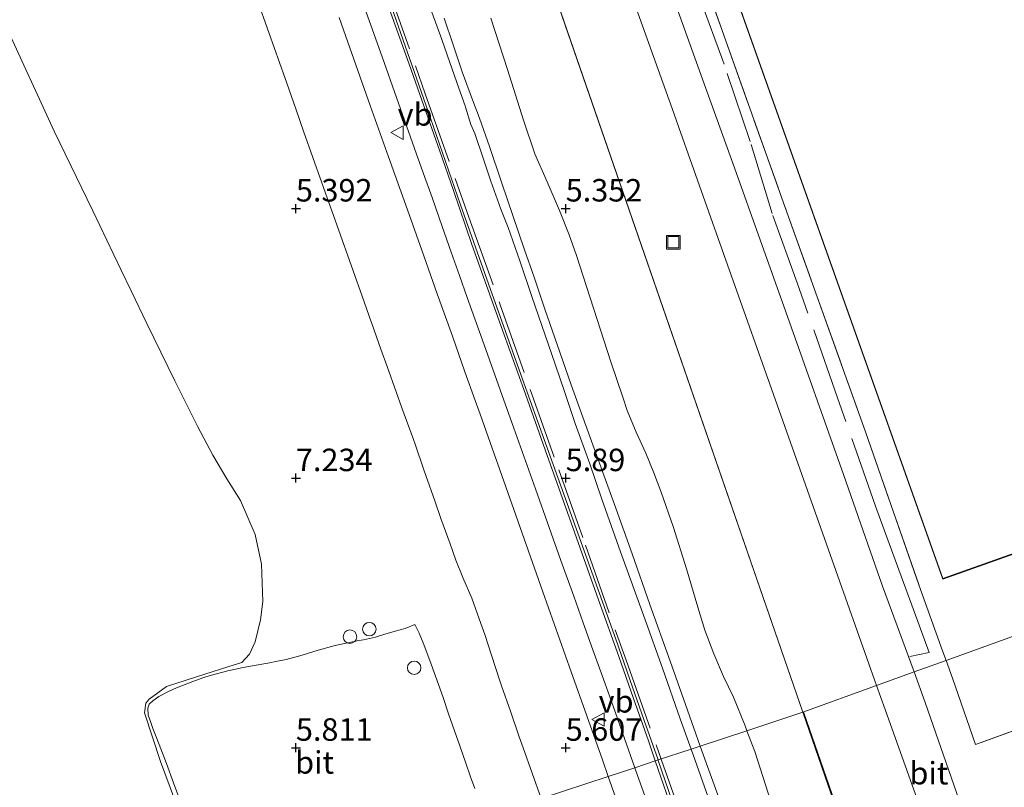
# Model space of a CAD drawing. Units: metres. Extents: x 56444 to 60009, y 437498 to 443750.
# Drawn here: x 58250 to 58360, y 438816 to 438901 of the extents above; entities that cross this region are included whole.
import ezdxf
from ezdxf.enums import TextEntityAlignment as Align

# ---------------------------------------------------------------- set-up
doc = ezdxf.new("R2010")
doc.units = ezdxf.units.M
doc.linetypes.add('IE-TERREINAFSCHEIDING', pattern=[10, 8, -2])
doc.layers.get('0').update_dxf_attribs({"lineweight": 25})
for name, color, linetype, lineweight in [('B-ME-AL-OVERIG-S-B1', 7, 'Continuous', 18), ('B-ME-GW-HOOGTEPUNT-S-B1', 10, 'Continuous', 25), ('B-ME-GW-KRUINLIJN-L-B1', 93, 'Continuous', 18), ('B-ME-GW-TEENLIJN-L-B1', 93, 'Continuous', 18), ('B-ME-IE-GRASLAND-GV-B6', 93, 'Continuous', 18), ('B-ME-IE-GRONDWERKLIJN-GROND_INGERICHT-GV-B6', 253, 'Continuous', 18), ('B-ME-IE-GRONDWERKLIJN-GROND_NIETINGERICHT-GV-B6', 253, 'Continuous', 18), ('B-ME-IE-HULPGEOMETRIE-L-B1', 53, 'Continuous', 18), ('B-ME-IE-INRICHTINGSELEMENT-S-B1', 253, 'Continuous', 18), ('B-ME-IE-TERREINAFSCHEIDING-DOORGANG-L-B1', 8, 'IE-TERREINAFSCHEIDING-KUNSTMATIG-OPEN', 18), ('B-ME-IE-TERREINAFSCHEIDING-RASTERHEKWERK-L-B1', 8, 'IE-TERREINAFSCHEIDING', 18), ('B-ME-KG-KADASTRAAL-DAKRAND-L-B1', 13, 'Continuous', 18), ('B-ME-OG-BEBOUWING-GV-B6', 173, 'Continuous', 18), ('B-ME-VH-VERH_SOORT-BITUMEN-GV-B6', 8, 'IE-TERREINAFSCHEIDING-NATUURLIJK-HOUTWAL', 18), ('B-ME-VW-MEUBILAIR_WEGMEUBILAIR-VERKEERSBORD-S-B1', 8, 'Continuous', 18)]:
    doc.layers.add(name, color=color, linetype=linetype, lineweight=lineweight)
doc.styles.add('NLCS-ISO', font='NLCS-ISO.TTF')
doc.linetypes.add('IE-TERREINAFSCHEIDING-KUNSTMATIG-OPEN', pattern='A,7,-1.5,[67,NLCS.SHX,S=0.75,R=0,X=0,Y=0],-1.5', length=10)
doc.linetypes.add('IE-TERREINAFSCHEIDING-NATUURLIJK-HOUTWAL', pattern='A,7,-1.5,[67,NLCS.SHX,S=0.75,R=45,X=0,Y=0],-1.5,7,-1.5,[70,NLCS.SHX,S=0.75,R=0,X=0,Y=0],-1.5', length=20)

# ---------------------------------------------------------------- blocks, each defined once
blk = doc.blocks.new('dtb')
blk.add_circle((0, 0), 0.75)
blk = doc.blocks.new('put')
for p, q in [((0.75, 0.75), (-0.75, 0.75)), ((-0.75, 0.75), (-0.75, -0.75)), ((0.75, -0.75), (0.75, 0.75)), ((-0.75, -0.75), (0.75, -0.75))]:
    blk.add_line(p, q)
blk.add_lwpolyline([(-0.625, 0.625), (0.625, 0.625), (0.625, -0.625), (-0.625, -0.625)], close=True)
blk = doc.blocks.new('verkeersbord')
for p, q in [((0, 0.75), (-0.75, -0.625)), ((0.75, -0.625), (0, 0.75)), ((-0.75, -0.625), (0.75, -0.625))]:
    blk.add_line(p, q)
blk = doc.blocks.new('hoogtepunt')
for p, q in [((-0.5, 0), (0.5, 0)), ((0, 0.5), (0, -0.5))]:
    blk.add_line(p, q)

msp = doc.modelspace()

# ---------------------------------------------------------------- linework, layer by layer
at = {"layer": 'B-ME-GW-KRUINLIJN-L-B1'}
for points in [[(58324.7372, 438820.1619, 7.7288), (58323.5313, 438823.5118, 7.7012), (58321.5566, 438829.1528, 7.8765), (58319.6044, 438834.6588, 7.7546), (58316.8881, 438842.1058, 7.7436), (58314.7912, 438847.9758, 7.7425), (58313.4592, 438851.9095, 7.7482), (58311.8426, 438856.3808, 7.6456), (58310.6515, 438859.944, 7.6929), (58309.603, 438862.9998, 7.7336), (58307.0439, 438870.5128, 7.8066), (58305.6863, 438874.4708, 7.7555), (58304.3854, 438878.176, 7.6861), (58303.597, 438880.241, 7.6958), (58302.4805, 438883.36, 7.7363), (58301.6533, 438885.8068, 7.6656), (58300.6865, 438888.6456, 7.7454), (58300.2306, 438889.6567, 7.7356), (58299.664, 438891.5899, 7.8502), (58299.6126, 438891.7378, 7.8556), (58298.9032, 438893.7118, 7.7225), (58297.9016, 438896.5395, 7.7004), (58297.0082, 438899.1236, 7.7679), (58295.9174, 438902.141, 7.6568)], [(58325.7541, 438820.4979, 7.751), (58324.3361, 438824.5068, 7.7803), (58322.409, 438829.9608, 7.7427), (58320.149, 438836.2388, 7.6909), (58318.1743, 438841.8798, 7.8663), (58316.2221, 438847.3858, 7.7443), (58313.5058, 438854.8328, 7.7333), (58311.4089, 438860.7028, 7.7323), (58310.135, 438864.3248, 7.5554), (58308.4603, 438869.1078, 7.6353), (58307.2692, 438872.671, 7.6827), (58306.2207, 438875.7268, 7.7233), (58303.6616, 438883.2398, 7.7963), (58302.304, 438887.1978, 7.7453), (58301.1994, 438890.3398, 7.5621), (58300.411, 438892.4048, 7.5718), (58299.2945, 438895.5238, 7.6123), (58298.271, 438898.5338, 7.6553), (58297.266, 438901.4848, 7.7383)], [(58325.7541, 438820.4979, 7.751), (58326.4181, 438818.6208, 7.7373), (58328.6779, 438812.4188, 7.7512), (58330.074, 438808.7798, 7.6693), (58331.5697, 438804.5638, 7.6403), (58332.6411, 438801.303, 7.6542), (58332.8646, 438800.6228, 7.5663), (58333.55, 438798.8047, 7.7094), (58334.3546, 438797.0272, 7.6599), (58334.2936, 438796.4206, 7.5974), (58333.9823, 438796.1673, 7.6291), (58333.4563, 438796.0528, 7.6796), (58332.0602, 438799.6918, 7.7614), (58329.8004, 438805.8938, 7.7476), (58327.7184, 438811.7798, 7.7906), (58325.7913, 438817.2338, 7.7529), (58324.7372, 438820.1619, 7.7288)]]:
    msp.add_polyline3d(points, dxfattribs=at)
at = {"layer": 'B-ME-GW-TEENLIJN-L-B1'}
for points in [[(58321.0633, 438818.9481, 5.6221), (58319.5276, 438823.3539, 5.6349), (58317.9197, 438827.917, 5.6481), (58316.3597, 438832.3812, 5.6322), (58314.5423, 438837.481, 5.614), (58309.3923, 438851.815, 5.603), (58305.971, 438861.33, 5.62), (58302.1978, 438871.9359, 5.6003), (58299.087, 438880.728, 5.584), (58295.7493, 438890.341, 5.577), (58291.1591, 438903.52, 5.6509), (58287.8707, 438912.837, 5.6057), (58282.9024, 438926.659, 5.6029), (58281.2401, 438931.2745, 5.6607), (58279.4285, 438936.3046, 5.599), (58278.2989, 438939.441, 5.604), (58277.1967, 438942.4334, 5.5899), (58275.5108, 438947.0102, 5.5481), (58274.7276, 438949.2227, 5.5627), (58273.5556, 438952.5334, 5.57), (58272.8374, 438954.562, 5.5577), (58270.9375, 438960.0308, 5.5739), (58270.1175, 438962.3911, 5.5518), (58268.2781, 438967.7114, 5.5602)], [(58302.4711, 438901.482, 5.546), (58304.335, 438895.772, 5.5595), (58306.1057, 438890.122, 5.492), (58307.3456, 438886.386, 5.5303), (58308.7427, 438883.279, 5.4923), (58310.0978, 438880.09, 5.4817), (58311.1594, 438877.3855, 5.4772), (58311.9936, 438875.079, 5.474), (58313.1193, 438871.631, 5.4947), (58314.3013, 438867.946, 5.5), (58315.7976, 438863.2476, 5.4984), (58317.128, 438859.3169, 5.497), (58317.6257, 438857.8481, 5.5051), (58318.6131, 438855.4267, 5.4468), (58319.7202, 438853.07, 5.433), (58320.6039, 438850.9067, 5.4448), (58321.4104, 438848.7626, 5.4565), (58322.7736, 438844.815, 5.478), (58324.2327, 438840.2138, 5.4894), (58325.4975, 438835.941, 5.5388), (58326.2709, 438833.3929, 5.5472), (58327.2606, 438830.7592, 5.5969), (58328.3551, 438828.2442, 5.6014), (58329.4498, 438825.928, 5.6091), (58330.729, 438822.741, 5.5601), (58330.9303, 438822.2081, 5.5529)], [(58267.2784, 438814.574, 5.52), (58265.7413, 438818.7649, 5.5108), (58263.9405, 438824.1818, 5.4858), (58264.1176, 438825.2632, 5.5098), (58264.4646, 438825.7146, 5.5346), (58266.4, 438827.131, 5.608), (58270.6754, 438828.4995, 5.6366), (58273.2049, 438829.3091, 5.8104), (58274.7672, 438829.8092, 6.0744), (58275.6455, 438830.7222, 6.291), (58276.2508, 438832.0802, 6.9483), (58276.8397, 438834.5249, 7.3503), (58277.0989, 438836.5762, 7.6135), (58276.9802, 438840.7428, 7.9423), (58276.2618, 438844.054, 8.3431), (58274.6253, 438847.8059, 8.4193), (58273.0933, 438850.2182, 8.4683), (58271.5598, 438852.8579, 8.3608), (58269.9007, 438856.0052, 8.1013), (58267.3343, 438861.1515, 7.5626), (58264.2337, 438867.5247, 6.7385), (58262.4649, 438871.1604, 6.2983), (58261.3234, 438873.5067, 6.1983), (58258.1939, 438880.0312, 5.7998), (58253.9292, 438888.9225, 5.7478), (58252.0607, 438892.9482, 6.158), (58250.3155, 438896.7415, 6.0913), (58248.893, 438899.8335, 6.1688)], [(58321.0633, 438818.9481, 5.6221), (58321.08, 438818.9, 5.622), (58324.911, 438807.694, 5.607), (58327.1146, 438801.142, 5.603), (58327.938, 438798.567, 5.637), (58328.4957, 438796.6802, 5.646), (58329.1984, 438794.5779, 5.7226), (58329.7148, 438793.0712, 5.6627), (58331.1244, 438792.7908, 5.5913), (58333.2064, 438793.5753, 5.5267), (58335.9893, 438794.6937, 5.4585), (58336.7284, 438794.9907, 5.4403), (58337.7321, 438798.3417, 5.5075), (58337.1738, 438800.654, 5.5682), (58336.9498, 438801.5679, 5.5504), (58336.4673, 438803.5367, 5.4643), (58335.0732, 438809.224, 5.401), (58333.6083, 438814.3352, 5.4537), (58331.8072, 438819.886, 5.5212), (58330.9303, 438822.2081, 5.5529)]]:
    msp.add_polyline3d(points, dxfattribs=at)
at = {"layer": 'B-ME-IE-GRASLAND-GV-B6'}
for points in [[(58298.4519, 438983.8902, 5.3869), (58305.7239, 438963.3833, 5.405), (58315.8151, 438935.0243, 5.4373), (58325.3204, 438908.179, 5.4327), (58328.3743, 438899.5916, 5.4382), (58335.3749, 438879.9067, 5.4508), (58344.1327, 438855.4559, 5.4051), (58350.0618, 438838.4223, 5.4676), (58352.695, 438831.0991, 5.3797), (58353.0812, 438830.025, 5.3669), (58349.5297, 438828.7405, 5.2991), (58346.0344, 438838.2727, 5.3271), (58341.6972, 438850.7075, 5.2851), (58335.2718, 438868.8079, 5.262), (58329.5607, 438884.8172, 5.2789), (58326.0048, 438894.7157, 5.2932), (58322.0612, 438905.6933, 5.309), (58311.2088, 438936.417, 5.3033), (58302.9409, 438959.401, 5.291), (58300.7171, 438965.8166, 5.2849)], [(58359.6926, 438804.9479, 5.2831), (58359.0134, 438805.4524, 5.2851), (58358.7501, 438805.8325, 5.2851), (58357.847, 438807.8051, 5.2831), (58356.9675, 438807.5901, 5.2591), (58354.2913, 438815.2198, 5.2791), (58350.7784, 438825.3351, 5.2891), (58349.5297, 438828.7405, 5.2991), (58353.0812, 438830.025, 5.3669), (58353.794, 438828.0428, 5.3431), (58356.3475, 438820.6768, 5.3291), (58364.5126, 438823.6396, 5.3231)]]:
    msp.add_polyline3d(points, dxfattribs=at)
at = {"layer": 'B-ME-IE-GRONDWERKLIJN-GROND_INGERICHT-GV-B6'}
for points in [[(58285.1967, 439082.2144, 5.589), (58282.957, 439088.5204, 5.589), (58277.5393, 439086.5962, 5.589), (58279.7791, 439080.2901, 5.589), (58268.4615, 439076.2704, 5.589), (58352.7127, 438839.06, 5.5969), (58440.9526, 438870.4007, 5.7434), (58441.056, 438870.1096, 5.7434), (58468.4586, 438879.8423, 5.7254), (58452.8557, 438923.7725, 5.6094), (58448.6016, 438935.7498, 5.7654), (58448.5347, 438935.9383, 4.5314), (58399.3157, 439074.5152, 4.4524), (58399.2487, 439074.7037, 5.6804), (58383.9814, 439117.6889, 5.6689), (58372.4558, 439113.5953, 5.6689), (58372.5783, 439113.2501, 5.6689), (58285.1967, 439082.2144, 5.589)], [(58398.5021, 438846.4532, 5.4903), (58353.0812, 438830.025, 5.3669), (58352.695, 438831.0991, 5.3797), (58350.0618, 438838.4223, 5.4676), (58344.1327, 438855.4559, 5.4051), (58335.3749, 438879.9067, 5.4508), (58328.3743, 438899.5916, 5.4382), (58325.3204, 438908.179, 5.4327), (58315.8151, 438935.0243, 5.4373), (58305.7239, 438963.3833, 5.405), (58298.4519, 438983.8902, 5.3869)], [(58364.5126, 438823.6396, 5.3231), (58356.3475, 438820.6768, 5.3291), (58353.794, 438828.0428, 5.3431), (58353.0812, 438830.025, 5.3669), (58398.5021, 438846.4532, 5.4903)]]:
    msp.add_polyline3d(points, dxfattribs=at)
at = {"layer": 'B-ME-IE-GRONDWERKLIJN-GROND_NIETINGERICHT-GV-B6'}
for points in [[(58228.5126, 439156.525, 5.2074), (58233.3719, 439142.7614, 5.2072), (58244.8295, 439110.309, 5.2067), (58253.8927, 439085.1586, 5.2347), (58261.1831, 439064.3323, 5.2467), (58269.3289, 439041.1845, 5.2327), (58278.2649, 439016.2616, 5.2487), (58283.1916, 439002.444, 5.3167), (58288.1806, 438988.3661, 5.2667), (58295.228, 438968.4843, 5.2719), (58296.31, 438965.4321, 5.2727), (58303.023, 438946.7742, 5.3187), (58307.836, 438932.9735, 5.3007), (58315.8429, 438910.4007, 5.3147), (58322.821, 438890.9023, 5.2967), (58323.3812, 438889.3173, 5.2932), (58328.7775, 438874.0509, 5.2592), (58334.3151, 438858.4573, 5.2652), (58341.0334, 438839.3905, 5.2192), (58345.362, 438827.2331, 5.2241), (58337.154, 438824.2644, 5.36), (58222.9845, 439154.595, 5.3324), (58223.0803, 439154.6237, 5.3326), (58228.5126, 439156.525, 5.2074)], [(58222.9845, 439154.595, 5.3324), (58337.154, 438824.2644, 5.36), (58330.9303, 438822.2081, 5.5529), (58330.729, 438822.741, 5.5601), (58329.4498, 438825.928, 5.6091), (58328.3551, 438828.2442, 5.6014), (58327.2606, 438830.7592, 5.5969), (58326.2709, 438833.3929, 5.5472), (58325.4975, 438835.941, 5.5388), (58324.2327, 438840.2138, 5.4894), (58322.7736, 438844.815, 5.478), (58321.4104, 438848.7626, 5.4565), (58320.6039, 438850.9067, 5.4448), (58319.7202, 438853.07, 5.433), (58318.6131, 438855.4267, 5.4468), (58317.6257, 438857.8481, 5.5051), (58317.128, 438859.3169, 5.497), (58315.7976, 438863.2476, 5.4984), (58314.3013, 438867.946, 5.5), (58313.1193, 438871.631, 5.4947), (58311.9936, 438875.079, 5.474), (58311.1594, 438877.3855, 5.4772), (58310.0978, 438880.09, 5.4817), (58308.7427, 438883.279, 5.4923), (58307.3456, 438886.386, 5.5303), (58306.1057, 438890.122, 5.492), (58304.335, 438895.772, 5.5595), (58302.4711, 438901.482, 5.546)], [(58295.9174, 438902.141, 7.6568), (58297.0082, 438899.1236, 7.7679), (58297.9016, 438896.5395, 7.7004), (58298.9032, 438893.7118, 7.7225), (58299.6126, 438891.7378, 7.8556), (58299.664, 438891.5899, 7.8502), (58300.2306, 438889.6567, 7.7356), (58300.6865, 438888.6456, 7.7454), (58301.6533, 438885.8068, 7.6656), (58302.4805, 438883.36, 7.7363), (58303.597, 438880.241, 7.6958), (58304.3854, 438878.176, 7.6861), (58305.6863, 438874.4708, 7.7555), (58307.0439, 438870.5128, 7.8066), (58309.603, 438862.9998, 7.7336), (58310.6515, 438859.944, 7.6929), (58311.8426, 438856.3808, 7.6456), (58313.4592, 438851.9095, 7.7482), (58314.7912, 438847.9758, 7.7425), (58316.8881, 438842.1058, 7.7436), (58319.6044, 438834.6588, 7.7546), (58321.5566, 438829.1528, 7.8765), (58323.5313, 438823.5118, 7.7012), (58324.7372, 438820.1619, 7.7288), (58321.0633, 438818.9481, 5.6221), (58319.5276, 438823.3539, 5.6349), (58317.9197, 438827.917, 5.6481), (58316.3597, 438832.3812, 5.6322), (58314.5423, 438837.481, 5.614), (58309.3923, 438851.815, 5.603), (58305.971, 438861.33, 5.62), (58302.1978, 438871.9359, 5.6003), (58299.087, 438880.728, 5.584), (58295.7493, 438890.341, 5.577), (58291.1591, 438903.52, 5.6509)], [(58291.1591, 438903.52, 5.6509), (58295.7493, 438890.341, 5.577), (58299.087, 438880.728, 5.584), (58302.1978, 438871.9359, 5.6003), (58305.971, 438861.33, 5.62), (58309.3923, 438851.815, 5.603), (58314.5423, 438837.481, 5.614), (58316.3597, 438832.3812, 5.6322), (58317.9197, 438827.917, 5.6481), (58319.5276, 438823.3539, 5.6349), (58321.0633, 438818.9481, 5.6221), (58320.7515, 438818.8451, 5.5912), (58319.985, 438821.074, 5.592), (58318.341, 438825.798, 5.576), (58316.684, 438830.467, 5.583), (58314.4377, 438836.778, 5.592), (58311.974, 438843.666, 5.597), (58310.0239, 438849.177, 5.5687), (58308.5189, 438853.458, 5.59), (58306.3202, 438859.646, 5.582), (58303.768, 438866.78, 5.592), (58301.9773, 438871.743, 5.5823), (58300.3628, 438876.287, 5.594), (58298.3001, 438882.298, 5.572), (58296.797, 438886.678, 5.567), (58295.021, 438891.748, 5.5677), (58293.3781, 438896.355, 5.575), (58291.304, 438902.135, 5.569)], [(58276.5815, 438903.2318, 5.5065), (58277.585, 438900.4046, 5.5069), (58278.5885, 438897.5775, 5.5074), (58278.7711, 438897.063, 5.5075), (58279.7707, 438894.2344, 5.5035), (58280.7702, 438891.4058, 5.4996), (58281.685, 438888.817, 5.496), (58282.6876, 438885.9895, 5.4908), (58283.6902, 438883.162, 5.4855), (58284.6928, 438880.3345, 5.4803), (58284.754, 438880.162, 5.48), (58285.7591, 438877.3354, 5.4854), (58286.7642, 438874.5088, 5.4908), (58287.1677, 438873.374, 5.493), (58288.1633, 438870.544, 5.4968), (58289.159, 438867.7141, 5.5007), (58289.236, 438867.495, 5.501), (58290.246, 438864.6701, 5.5004), (58290.936, 438862.74, 5.5), (58291.9464, 438859.9153, 5.4945), (58292.5821, 438858.138, 5.491), (58293.6053, 438855.3179, 5.4918), (58293.861, 438854.613, 5.492), (58294.0438, 438854.0813, 5.492), (58295.0192, 438851.2443, 5.492), (58295.238, 438850.608, 5.492), (58296.2316, 438847.7773, 5.492), (58296.9165, 438845.826, 5.492), (58297.9342, 438843.0039, 5.492), (58298.588, 438841.191, 5.492), (58299.368, 438839.249, 5.507), (58300.343, 438836.946, 5.517), (58301.3616, 438834.1242, 5.5226), (58301.801, 438832.907, 5.525), (58302.549, 438830.611, 5.5166), (58303.4778, 438827.7584, 5.5061), (58303.661, 438827.196, 5.504), (58304.6482, 438824.3631, 5.5089), (58305.6353, 438821.5302, 5.5139), (58306.0609, 438820.309, 5.516), (58307.0601, 438817.4803, 5.513), (58308.0593, 438814.6516, 5.51)], [(58288.618, 438902.159, 5.632), (58289.652, 438899.254, 5.629), (58290.6066, 438896.535, 5.632), (58291.759, 438893.301, 5.646), (58292.878, 438890.133, 5.644), (58293.9885, 438886.999, 5.636), (58294.9533, 438884.288, 5.628), (58295.934, 438881.532, 5.6293), (58297.066, 438878.299, 5.632), (58298.0658, 438875.463, 5.634), (58298.9937, 438872.856, 5.631), (58299.8529, 438870.418, 5.627), (58301.715, 438865.151, 5.637), (58303.4928, 438860.142, 5.631), (58305.0171, 438855.863, 5.634), (58306.311, 438852.239, 5.641), (58307.432, 438849.112, 5.63), (58308.957, 438844.819, 5.638), (58310.256, 438841.159, 5.645), (58311.682, 438837.179, 5.643), (58312.749, 438834.223, 5.644), (58313.82, 438831.197, 5.646), (58315.136, 438827.516, 5.659), (58316.0526, 438824.925, 5.634), (58317.322, 438821.35, 5.6443), (58318.473, 438818.0922, 5.6503), (58315.5237, 438817.1178, 5.5257), (58314.869, 438818.966, 5.524), (58311.41, 438828.755, 5.516), (58308.254, 438837.662, 5.517), (58305.031, 438846.812, 5.523), (58301.266, 438857.437, 5.504), (58300.714, 438858.952, 5.518), (58299.588, 438862.1428, 5.5171), (58298.186, 438866.116, 5.505), (58296.498, 438870.812, 5.508), (58294.7857, 438875.675, 5.5142), (58293.187, 438880.151, 5.515), (58291.087, 438886.046, 5.518), (58289.038, 438891.78, 5.515), (58286.77, 438898.173, 5.525), (58285.588, 438901.564, 5.514)], [(58297.266, 438901.4848, 7.7383), (58298.271, 438898.5338, 7.6553), (58299.2945, 438895.5238, 7.6123), (58300.411, 438892.4048, 7.5718), (58301.1994, 438890.3398, 7.5621), (58302.304, 438887.1978, 7.7453), (58303.6616, 438883.2398, 7.7963), (58306.2207, 438875.7268, 7.7233), (58307.2692, 438872.671, 7.6827), (58308.4603, 438869.1078, 7.6353), (58310.135, 438864.3248, 7.5554), (58311.4089, 438860.7028, 7.7323), (58313.5058, 438854.8328, 7.7333), (58316.2221, 438847.3858, 7.7443), (58318.1743, 438841.8798, 7.8663), (58320.149, 438836.2388, 7.6909), (58322.409, 438829.9608, 7.7427), (58324.3361, 438824.5068, 7.7803), (58325.7541, 438820.4979, 7.751), (58324.7372, 438820.1619, 7.7288), (58323.5313, 438823.5118, 7.7012), (58321.5566, 438829.1528, 7.8765), (58319.6044, 438834.6588, 7.7546), (58316.8881, 438842.1058, 7.7436), (58314.7912, 438847.9758, 7.7425), (58313.4592, 438851.9095, 7.7482), (58311.8426, 438856.3808, 7.6456), (58310.6515, 438859.944, 7.6929), (58309.603, 438862.9998, 7.7336), (58307.0439, 438870.5128, 7.8066), (58305.6863, 438874.4708, 7.7555), (58304.3854, 438878.176, 7.6861), (58303.597, 438880.241, 7.6958), (58302.4805, 438883.36, 7.7363), (58301.6533, 438885.8068, 7.6656), (58300.6865, 438888.6456, 7.7454), (58300.2306, 438889.6567, 7.7356), (58299.664, 438891.5899, 7.8502), (58299.6126, 438891.7378, 7.8556), (58298.9032, 438893.7118, 7.7225), (58297.9016, 438896.5395, 7.7004), (58297.0082, 438899.1236, 7.7679), (58295.9174, 438902.141, 7.6568)], [(58302.4711, 438901.482, 5.546), (58304.335, 438895.772, 5.5595), (58306.1057, 438890.122, 5.492), (58307.3456, 438886.386, 5.5303), (58308.7427, 438883.279, 5.4923), (58310.0978, 438880.09, 5.4817), (58311.1594, 438877.3855, 5.4772), (58311.9936, 438875.079, 5.474), (58313.1193, 438871.631, 5.4947), (58314.3013, 438867.946, 5.5), (58315.7976, 438863.2476, 5.4984), (58317.128, 438859.3169, 5.497), (58317.6257, 438857.8481, 5.5051), (58318.6131, 438855.4267, 5.4468), (58319.7202, 438853.07, 5.433), (58320.6039, 438850.9067, 5.4448), (58321.4104, 438848.7626, 5.4565), (58322.7736, 438844.815, 5.478), (58324.2327, 438840.2138, 5.4894), (58325.4975, 438835.941, 5.5388), (58326.2709, 438833.3929, 5.5472), (58327.2606, 438830.7592, 5.5969), (58328.3551, 438828.2442, 5.6014), (58329.4498, 438825.928, 5.6091), (58330.729, 438822.741, 5.5601), (58330.9303, 438822.2081, 5.5529), (58325.7541, 438820.4979, 7.751), (58324.3361, 438824.5068, 7.7803), (58322.409, 438829.9608, 7.7427), (58320.149, 438836.2388, 7.6909), (58318.1743, 438841.8798, 7.8663), (58316.2221, 438847.3858, 7.7443), (58313.5058, 438854.8328, 7.7333), (58311.4089, 438860.7028, 7.7323), (58310.135, 438864.3248, 7.5554), (58308.4603, 438869.1078, 7.6353), (58307.2692, 438872.671, 7.6827), (58306.2207, 438875.7268, 7.7233), (58303.6616, 438883.2398, 7.7963), (58302.304, 438887.1978, 7.7453), (58301.1994, 438890.3398, 7.5621), (58300.411, 438892.4048, 7.5718), (58299.2945, 438895.5238, 7.6123), (58298.271, 438898.5338, 7.6553), (58297.266, 438901.4848, 7.7383)], [(58267.2784, 438814.574, 5.52), (58265.7413, 438818.7649, 5.5107), (58263.9405, 438824.1818, 5.4857), (58264.1176, 438825.2632, 5.5098), (58264.4646, 438825.7146, 5.5346), (58266.4, 438827.131, 5.608), (58270.6754, 438828.4995, 5.6366), (58273.2049, 438829.3091, 5.8104), (58274.7672, 438829.8092, 6.0744), (58275.6455, 438830.7222, 6.291), (58276.2508, 438832.0802, 6.9482), (58276.8397, 438834.5249, 7.3503), (58277.0989, 438836.5762, 7.6135), (58276.9802, 438840.7428, 7.9423), (58276.2618, 438844.054, 8.3431), (58274.6253, 438847.8059, 8.4193), (58273.0933, 438850.2182, 8.4683), (58271.5598, 438852.8579, 8.3607), (58269.9007, 438856.0052, 8.1013), (58267.3343, 438861.1515, 7.5626), (58264.2337, 438867.5247, 6.7385), (58262.4649, 438871.1604, 6.2982), (58261.3234, 438873.5067, 6.1982), (58258.1939, 438880.0312, 5.7998), (58253.9292, 438888.9225, 5.7478), (58252.0607, 438892.9482, 6.158), (58250.3155, 438896.7415, 6.0913), (58248.893, 438899.8335, 6.1687)], [(58248.893, 438899.8335, 6.1688), (58250.3155, 438896.7415, 6.0913), (58252.0607, 438892.9482, 6.158), (58253.9292, 438888.9225, 5.7478), (58258.1939, 438880.0312, 5.7998), (58261.3234, 438873.5067, 6.1983), (58262.4649, 438871.1604, 6.2983), (58264.2337, 438867.5247, 6.7385), (58267.3343, 438861.1515, 7.5626), (58269.9007, 438856.0052, 8.1013), (58271.5598, 438852.8579, 8.3608), (58273.0933, 438850.2182, 8.4683), (58274.6253, 438847.8059, 8.4193), (58276.2618, 438844.054, 8.3431), (58276.9802, 438840.7428, 7.9423), (58277.0989, 438836.5762, 7.6135), (58276.8397, 438834.5249, 7.3503), (58276.2508, 438832.0802, 6.9483), (58275.6455, 438830.7222, 6.291), (58274.7672, 438829.8092, 6.0744), (58273.2049, 438829.3091, 5.8104), (58270.6754, 438828.4995, 5.6366), (58266.4, 438827.131, 5.608), (58264.4646, 438825.7146, 5.5346), (58264.1176, 438825.2632, 5.5098), (58263.9405, 438824.1818, 5.4858), (58265.7413, 438818.7649, 5.5108), (58267.2784, 438814.574, 5.52)], [(58300.679, 438815.76, 5.478), (58300.219, 438817.088, 5.471), (58299.667, 438818.725, 5.471), (58299.02, 438820.541, 5.471), (58298.411, 438822.187, 5.474), (58297.764, 438824.077, 5.472), (58297.168, 438825.909, 5.47), (58296.6559, 438827.331, 5.468), (58295.8279, 438829.613, 5.452), (58295.013, 438831.787, 5.456), (58294.4895, 438833.0561, 5.4735), (58294.004, 438834.038, 5.487), (58292.9455, 438833.597, 5.516), (58291.844, 438833.2805, 5.5704), (58290.6806, 438832.9492, 5.5977), (58289.6566, 438832.6252, 5.6191)], [(58289.6566, 438832.6252, 5.6191), (58288.3028, 438832.3251, 5.6555), (58287.7829, 438832.238, 5.6713), (58286.7271, 438832.026, 5.6874), (58285.1703, 438831.6795, 5.6957), (58283.2549, 438831.1523, 5.7506), (58281.4702, 438830.6058, 5.8261), (58279.718, 438830.1435, 5.8702), (58278.7601, 438829.9289, 5.8789), (58277.656, 438829.7046, 5.8447), (58276.3688, 438829.4905, 5.7912), (58274.9212, 438829.2328, 5.7978), (58273.214, 438828.8635, 5.711), (58271.257, 438828.3383, 5.662), (58270.4312, 438828.0779, 5.6365), (58269.3142, 438827.691, 5.602), (58267.5024, 438826.986, 5.556), (58266.628, 438826.582, 5.533), (58265.5677, 438826.029, 5.492), (58264.875, 438825.544, 5.464), (58264.4578, 438825.1511, 5.4507), (58264.327, 438824.718, 5.436), (58264.381, 438823.937, 5.45), (58264.6434, 438823.1076, 5.4472), (58264.8678, 438822.461, 5.445), (58265.2378, 438821.507, 5.4514), (58265.583, 438820.662, 5.457), (58266.3866, 438818.559, 5.463), (58267.182, 438816.42, 5.4487), (58267.937, 438814.404, 5.46)], [(58337.154, 438824.2644, 5.36), (58345.362, 438827.2331, 5.2241), (58346.3134, 438824.561, 5.2252), (58352.8306, 438806.2713, 5.2805), (58354.9472, 438800.2337, 5.2792), (58346.5018, 438797.5431, 5.3397), (58346.2599, 438798.2452, 5.3917), (58337.2821, 438824.1998, 5.3581), (58337.154, 438824.2644, 5.36)], [(58337.154, 438824.2644, 5.36), (58346.1654, 438798.2125, 5.3937), (58344.032, 438797.4265, 5.4021), (58341.217, 438796.3894, 5.4131), (58338.402, 438795.3523, 5.4241), (58338.3542, 438795.3347, 5.4243), (58336.8027, 438794.7559, 5.4405), (58336.7284, 438794.9907, 5.4403), (58337.7321, 438798.3417, 5.5075), (58337.1738, 438800.654, 5.5682), (58336.9498, 438801.5679, 5.5504), (58336.4673, 438803.5367, 5.4643), (58335.0732, 438809.224, 5.401), (58333.6083, 438814.3352, 5.4537), (58331.8072, 438819.886, 5.5212), (58330.9303, 438822.2081, 5.5529), (58337.154, 438824.2644, 5.36)], [(58337.154, 438824.2644, 5.36), (58337.2821, 438824.1998, 5.3581), (58346.2599, 438798.2452, 5.3917), (58346.5018, 438797.5431, 5.3397), (58347.9622, 438793.3067, 5.3556), (58451.7428, 438493.0265, 5.454), (58548.6297, 438212.7, 5.3682), (58550.7689, 438206.5106, 5.357), (58580.2939, 438121.0846, 5.3056), (58584.7192, 438121.1399, 5.222), (58580.2236, 438120.9821, 5.3076), (58451.6483, 438492.9938, 5.456), (58347.6837, 438793.8063, 5.392), (58346.1654, 438798.2125, 5.3937), (58337.154, 438824.2644, 5.36)], [(58328.6779, 438812.4188, 7.7512), (58326.4181, 438818.6208, 7.7373), (58325.7541, 438820.4979, 7.751), (58330.9303, 438822.2081, 5.5529), (58331.8072, 438819.886, 5.5212), (58333.6083, 438814.3352, 5.4537)], [(58324.911, 438807.694, 5.607), (58321.08, 438818.9, 5.622), (58321.0633, 438818.9481, 5.6221), (58324.7372, 438820.1619, 7.7288), (58325.7913, 438817.2338, 7.7529), (58327.7184, 438811.7798, 7.7906)], [(58324.7372, 438820.1619, 7.7288), (58325.7541, 438820.4979, 7.751), (58326.4181, 438818.6208, 7.7373), (58328.6779, 438812.4188, 7.7512), (58330.074, 438808.7798, 7.6693), (58331.5697, 438804.5638, 7.6403), (58332.6411, 438801.303, 7.6542), (58332.8646, 438800.6228, 7.5663), (58333.55, 438798.8047, 7.7094), (58334.3546, 438797.0272, 7.6599), (58334.2936, 438796.4206, 7.5974), (58333.9823, 438796.1673, 7.6291), (58333.4563, 438796.0528, 7.6796), (58332.0602, 438799.6918, 7.7614), (58329.8004, 438805.8938, 7.7476), (58327.7184, 438811.7798, 7.7906), (58325.7913, 438817.2338, 7.7529), (58324.7372, 438820.1619, 7.7288)], [(58325.122, 438799.284, 5.641), (58326.1987, 438796.147, 5.638), (58327.5725, 438792.188, 5.634), (58328.0195, 438790.9148, 5.6351), (58325.2698, 438789.6035, 5.551), (58322.682, 438796.874, 5.53), (58319.415, 438806.133, 5.536), (58315.5237, 438817.1178, 5.5257), (58318.473, 438818.0922, 5.6503), (58318.596, 438817.744, 5.651), (58319.913, 438814.035, 5.653), (58321.791, 438808.84, 5.664), (58323.138, 438805.003, 5.652), (58323.97, 438802.615, 5.652), (58325.122, 438799.284, 5.641)], [(58322.913, 438812.56, 5.589), (58320.7515, 438818.8451, 5.5912), (58321.0633, 438818.9481, 5.6221), (58321.08, 438818.9, 5.622), (58324.911, 438807.694, 5.607)]]:
    msp.add_polyline3d(points, dxfattribs=at)
at = {"layer": 'B-ME-IE-HULPGEOMETRIE-L-B1'}
msp.add_line((58222.9845, 439154.595, 5.3324), (58337.154, 438824.2644, 5.36), dxfattribs=at)
for points in [[(58398.5021, 438846.4532, 5.4903), (58353.0812, 438830.025, 5.3669), (58349.5297, 438828.7405, 5.2991), (58345.362, 438827.2331, 5.2241), (58337.154, 438824.2644, 5.36)], [(58337.154, 438824.2644, 5.36), (58330.9303, 438822.2081, 5.5529), (58325.7541, 438820.4979, 7.751), (58324.7372, 438820.1619, 7.7288), (58321.0633, 438818.9481, 5.6221), (58320.7515, 438818.8451, 5.5913), (58318.473, 438818.0922, 5.6503), (58315.5237, 438817.1178, 5.5258), (58308.0593, 438814.6516, 5.51), (58301.7874, 438812.5794, 5.4706), (58271.9573, 438802.7237, 5.48), (58271.7664, 438802.6606, 5.5011), (58256.0501, 438797.4681, 13.097), (58231.4834, 438789.3513, 10.6984), (58213.8326, 438783.5196, 8.7998), (58189.5729, 438775.5043, 6.6358), (58048.29, 438728.8252, -0.6), (57586.0098, 438576.0904, -0.6)], [(58337.154, 438824.2644, 5.36), (58346.1654, 438798.2125, 5.3937), (58347.6837, 438793.8063, 5.392), (58451.6483, 438492.9938, 5.456)]]:
    msp.add_polyline3d(points, dxfattribs=at)
at = {"layer": 'B-ME-IE-TERREINAFSCHEIDING-DOORGANG-L-B1'}
for p, q in [((58353.0812, 438830.025, 5.3669), (58352.695, 438831.0991, 5.3797)), ((58353.794, 438828.0428, 5.3431), (58353.0812, 438830.025, 5.3669))]:
    msp.add_line(p, q, dxfattribs=at)
at = {"layer": 'B-ME-IE-TERREINAFSCHEIDING-RASTERHEKWERK-L-B1'}
for points in [[(58263.3106, 438983.0747, 5.659), (58271.9535, 438958.813, 5.707), (58280.1522, 438935.7367, 5.7652), (58280.9375, 438933.5228, 5.7615), (58281.449, 438931.9067, 5.8178), (58284.7694, 438922.5395, 5.7987), (58287.3721, 438915.197, 5.8042), (58290.7503, 438905.6028, 5.8051), (58295.1636, 438893.0691, 5.8), (58300.0307, 438879.3564, 5.8524), (58303.5099, 438869.594, 5.81), (58310.0131, 438851.244, 5.8376), (58312.9747, 438842.8634, 5.798), (58317.5048, 438830.0444, 5.8353), (58321.3936, 438819.0572, 5.8932)], [(58349.0739, 438830.4648, 5.3338), (58351.2017, 438830.9262, 5.3818), (58349.5249, 438835.4666, 5.3318), (58347.1706, 438841.9056, 5.3358), (58345.2467, 438847.1716, 5.1998), (58341.0098, 438859.2387, 5.2498), (58336.5467, 438872.0224, 5.3278), (58333.7433, 438879.7589, 5.3618), (58331.314, 438887.7522, 5.3498), (58328.399, 438896.3749, 5.3518), (58325.2126, 438905.0777, 5.3378), (58320.3826, 438918.9236, 5.2858), (58316.2003, 438930.686, 5.3258), (58312.2393, 438941.809, 5.2518), (58307.1831, 438955.5142, 5.2918), (58301.4411, 438971.4261, 5.2298)], [(58305.7239, 438963.3833, 5.405), (58315.8151, 438935.0243, 5.4373), (58325.3204, 438908.179, 5.4327), (58328.3743, 438899.5916, 5.4382)], [(58328.3743, 438899.5916, 5.4382), (58335.3749, 438879.9067, 5.4508), (58344.1327, 438855.4559, 5.4051), (58350.0618, 438838.4223, 5.4676), (58352.695, 438831.0991, 5.3797)], [(58451.9944, 438855.1405, 5.2491), (58452.1462, 438854.7485, 5.2511), (58450.729, 438854.2414, 5.2851), (58447.0865, 438852.9764, 5.3431), (58439.768, 438850.3576, 5.3511), (58427.6624, 438846.0378, 5.3671), (58413.1271, 438840.8015, 5.3851), (58400.965, 438836.5309, 5.3291), (58388.8289, 438832.3033, 5.3391), (58376.6683, 438827.9284, 5.3371), (58364.5126, 438823.6396, 5.3231), (58356.3475, 438820.6768, 5.3291), (58353.794, 438828.0428, 5.3431)], [(58321.3936, 438819.0572, 5.8932), (58321.4366, 438818.9359, 5.8939), (58326.7106, 438804.035, 5.8989), (58330.0829, 438794.5402, 5.8906), (58330.3811, 438793.7006, 5.8816), (58330.6341, 438792.9884, 5.653), (58331.1244, 438792.7908, 5.5913)]]:
    msp.add_polyline3d(points, dxfattribs=at)
at = {"layer": 'B-ME-KG-KADASTRAAL-DAKRAND-L-B1'}
msp.add_polyline3d([(58268.5253, 439076.24, 19.7389), (58352.7431, 438839.1239, 19.2809), (58440.983, 438870.4645, 19.7289), (58441.0864, 438870.1735, 19.7289), (58456.6838, 438875.7133, 19.2469), (58456.7309, 438875.73, 19.5749), (58468.3947, 438879.8727, 19.4629), (58452.8086, 438923.7558, 19.4029), (58452.7918, 438923.8029, 15.7529), (58449.1777, 438933.9786, 15.7529), (58449.1609, 438934.0257, 16.0029), (58383.9511, 439117.6251, 15.9049), (58372.5196, 439113.5649, 15.9049), (58372.6255, 439113.2669, 15.9049), (58372.6422, 439113.2197, 19.5349), (58285.1664, 439082.1505, 19.6055), (58285.1496, 439082.1976, 9.283), (58282.9266, 439088.4565, 9.283), (58277.6032, 439086.5658, 9.283), (58279.8262, 439080.3069, 9.283), (58279.8429, 439080.2598, 19.6098), (58268.5955, 439076.2646, 19.6189), (58268.5253, 439076.24, 19.7389)], dxfattribs=at)
at = {"layer": 'B-ME-OG-BEBOUWING-GV-B6'}
msp.add_polyline3d([(58285.1967, 439082.2144, 5.589), (58372.5783, 439113.2501, 5.6689), (58372.4558, 439113.5953, 5.6689), (58383.9814, 439117.6889, 5.6689), (58399.2487, 439074.7037, 5.6804), (58399.3157, 439074.5152, 4.4524), (58448.5347, 438935.9383, 4.5314), (58448.6016, 438935.7498, 5.7654), (58452.8557, 438923.7725, 5.6094), (58468.4586, 438879.8423, 5.7254), (58441.056, 438870.1096, 5.7434), (58440.9526, 438870.4007, 5.7434), (58352.7127, 438839.06, 5.5969), (58268.4615, 439076.2704, 5.589), (58279.7791, 439080.2901, 5.589), (58277.5393, 439086.5962, 5.589), (58282.957, 439088.5204, 5.589), (58285.1967, 439082.2144, 5.589)], dxfattribs=at)
at = {"layer": 'B-ME-VH-VERH_SOORT-BITUMEN-GV-B6'}
for points in [[(58300.7171, 438965.8166, 5.2849), (58302.9409, 438959.401, 5.291), (58311.2088, 438936.417, 5.3033), (58322.0612, 438905.6933, 5.309), (58326.0048, 438894.7157, 5.2932), (58329.5607, 438884.8172, 5.2789), (58335.2718, 438868.8079, 5.262), (58341.6972, 438850.7075, 5.2851), (58346.0344, 438838.2727, 5.3271), (58349.5297, 438828.7405, 5.2991), (58345.362, 438827.2331, 5.2241), (58341.0334, 438839.3905, 5.2192), (58334.3151, 438858.4573, 5.2652), (58328.7775, 438874.0509, 5.2592), (58323.3812, 438889.3173, 5.2932), (58322.821, 438890.9023, 5.2967), (58315.8429, 438910.4007, 5.3147), (58307.836, 438932.9735, 5.3007), (58303.023, 438946.7742, 5.3187), (58296.31, 438965.4321, 5.2727)], [(58285.588, 438901.564, 5.514), (58286.77, 438898.173, 5.525), (58289.038, 438891.78, 5.515), (58291.087, 438886.046, 5.518), (58293.187, 438880.151, 5.515), (58294.7857, 438875.675, 5.5142), (58296.498, 438870.812, 5.508), (58298.186, 438866.116, 5.505), (58299.588, 438862.1428, 5.5171), (58300.714, 438858.952, 5.518), (58301.266, 438857.437, 5.504), (58305.031, 438846.812, 5.523), (58308.254, 438837.662, 5.517), (58311.41, 438828.755, 5.516), (58314.869, 438818.966, 5.524), (58315.5237, 438817.1178, 5.5257), (58308.0593, 438814.6516, 5.51), (58307.0601, 438817.4803, 5.513), (58306.0609, 438820.309, 5.516), (58305.6353, 438821.5302, 5.5139), (58304.6482, 438824.3631, 5.5089), (58303.661, 438827.196, 5.504), (58303.4778, 438827.7584, 5.5061), (58302.549, 438830.611, 5.5166), (58301.801, 438832.907, 5.525), (58301.3616, 438834.1242, 5.5226), (58300.343, 438836.946, 5.517), (58299.368, 438839.249, 5.507), (58298.588, 438841.191, 5.492), (58297.9342, 438843.0039, 5.492), (58296.9165, 438845.826, 5.492), (58296.2316, 438847.7773, 5.492), (58295.238, 438850.608, 5.492), (58295.0192, 438851.2443, 5.492), (58294.0438, 438854.0813, 5.492), (58293.861, 438854.613, 5.492), (58293.6053, 438855.3179, 5.4918), (58292.5821, 438858.138, 5.491), (58291.9464, 438859.9153, 5.4945), (58290.936, 438862.74, 5.5), (58290.246, 438864.6701, 5.5004), (58289.236, 438867.495, 5.501), (58289.159, 438867.7141, 5.5007), (58288.1633, 438870.544, 5.4968), (58287.1677, 438873.374, 5.493), (58286.7642, 438874.5088, 5.4908), (58285.7591, 438877.3354, 5.4854), (58284.754, 438880.162, 5.48), (58284.6928, 438880.3345, 5.4803), (58283.6902, 438883.162, 5.4855), (58282.6876, 438885.9895, 5.4908), (58281.685, 438888.817, 5.496), (58280.7702, 438891.4058, 5.4996), (58279.7707, 438894.2344, 5.5035), (58278.7711, 438897.063, 5.5075), (58278.5885, 438897.5775, 5.5074), (58277.585, 438900.4046, 5.5069), (58276.5815, 438903.2318, 5.5065)], [(58297.066, 438878.299, 5.632), (58295.934, 438881.532, 5.6293), (58294.9533, 438884.288, 5.628), (58293.9885, 438886.999, 5.636), (58292.878, 438890.133, 5.644), (58291.759, 438893.301, 5.646), (58290.6066, 438896.535, 5.632), (58289.652, 438899.254, 5.629), (58288.618, 438902.159, 5.632)], [(58291.304, 438902.135, 5.569), (58293.3781, 438896.355, 5.575), (58295.021, 438891.748, 5.5677), (58296.797, 438886.678, 5.567), (58298.3001, 438882.298, 5.572), (58300.3628, 438876.287, 5.594), (58301.9773, 438871.743, 5.5823), (58303.768, 438866.78, 5.592), (58306.3202, 438859.646, 5.582), (58308.5189, 438853.458, 5.59), (58310.0239, 438849.177, 5.5687), (58311.974, 438843.666, 5.597), (58314.4377, 438836.778, 5.592), (58316.684, 438830.467, 5.583), (58318.341, 438825.798, 5.576), (58319.985, 438821.074, 5.592), (58320.7515, 438818.8451, 5.5912), (58318.473, 438818.0922, 5.6503), (58317.322, 438821.35, 5.6443), (58316.0526, 438824.925, 5.634), (58315.136, 438827.516, 5.659), (58313.82, 438831.197, 5.646), (58312.749, 438834.223, 5.644), (58311.682, 438837.179, 5.643), (58310.256, 438841.159, 5.645), (58308.957, 438844.819, 5.638), (58307.432, 438849.112, 5.63), (58306.311, 438852.239, 5.641), (58305.0171, 438855.863, 5.634), (58303.4928, 438860.142, 5.631), (58301.715, 438865.151, 5.637), (58299.8529, 438870.418, 5.627), (58298.9937, 438872.856, 5.631), (58298.0658, 438875.463, 5.634), (58297.066, 438878.299, 5.632)], [(58266.3866, 438818.559, 5.463), (58265.583, 438820.662, 5.457), (58265.2378, 438821.507, 5.4514), (58264.8678, 438822.461, 5.445), (58264.6434, 438823.1076, 5.4472), (58264.381, 438823.937, 5.45), (58264.327, 438824.718, 5.436), (58264.4578, 438825.1511, 5.4507), (58264.875, 438825.544, 5.464), (58265.5677, 438826.029, 5.492), (58266.628, 438826.582, 5.533), (58267.5024, 438826.986, 5.556), (58269.3142, 438827.691, 5.602), (58270.4312, 438828.0779, 5.6365), (58271.257, 438828.3383, 5.662), (58273.214, 438828.8635, 5.711), (58274.9212, 438829.2328, 5.7978), (58276.3688, 438829.4905, 5.7912), (58277.656, 438829.7046, 5.8447), (58278.7601, 438829.9289, 5.8789), (58279.718, 438830.1435, 5.8702), (58281.4702, 438830.6058, 5.8261), (58283.2549, 438831.1523, 5.7506), (58285.1703, 438831.6795, 5.6957), (58286.7271, 438832.026, 5.6874), (58287.7829, 438832.238, 5.6713), (58288.3028, 438832.3251, 5.6555), (58289.6566, 438832.6252, 5.6191), (58290.6806, 438832.9492, 5.5977), (58291.844, 438833.2805, 5.5704), (58292.9455, 438833.597, 5.516), (58294.004, 438834.038, 5.487), (58294.4895, 438833.0561, 5.4735), (58295.013, 438831.787, 5.456), (58295.8279, 438829.613, 5.452), (58296.6559, 438827.331, 5.468), (58297.168, 438825.909, 5.47), (58297.764, 438824.077, 5.472), (58298.411, 438822.187, 5.474), (58299.02, 438820.541, 5.471), (58299.667, 438818.725, 5.471), (58300.219, 438817.088, 5.471), (58300.679, 438815.76, 5.478)], [(58352.8306, 438806.2713, 5.2805), (58346.3134, 438824.561, 5.2252), (58345.362, 438827.2331, 5.2241), (58349.5297, 438828.7405, 5.2991), (58350.7784, 438825.3351, 5.2891), (58354.2913, 438815.2198, 5.2791), (58356.9675, 438807.5901, 5.2591), (58352.8306, 438806.2713, 5.2805)], [(58267.937, 438814.404, 5.46), (58267.182, 438816.42, 5.4487), (58266.3866, 438818.559, 5.463)], [(58318.596, 438817.744, 5.651), (58318.473, 438818.0922, 5.6503), (58320.7515, 438818.8451, 5.5912), (58322.913, 438812.56, 5.589), (58325.169, 438805.899, 5.599), (58326.9615, 438800.64, 5.602), (58328.086, 438797.331, 5.597), (58328.7125, 438795.4847, 5.6231), (58329.1139, 438794.39, 5.6222), (58329.2468, 438794.1207, 5.6324), (58329.4014, 438793.738, 5.6373), (58329.9611, 438792.2412, 5.6211), (58330.1739, 438791.6721, 5.6149), (58329.2215, 438791.3396, 5.6007), (58328.7742, 438791.1817, 5.6281), (58328.0195, 438790.9148, 5.6351), (58327.5725, 438792.188, 5.634), (58326.1987, 438796.147, 5.638), (58325.122, 438799.284, 5.641), (58323.97, 438802.615, 5.652), (58323.138, 438805.003, 5.652), (58321.791, 438808.84, 5.664), (58319.913, 438814.035, 5.653), (58318.596, 438817.744, 5.651)], [(58313.6052, 438798.986, 5.4982), (58312.604, 438801.814, 5.499), (58312.5823, 438801.8755, 5.499), (58311.5831, 438804.7043, 5.4995), (58310.584, 438807.533, 5.5), (58310.3918, 438808.0745, 5.5008), (58309.3885, 438810.9017, 5.5049), (58308.3852, 438813.729, 5.509), (58308.0593, 438814.6516, 5.51), (58315.5237, 438817.1178, 5.5257), (58319.415, 438806.133, 5.536), (58322.682, 438796.874, 5.53), (58325.2698, 438789.6035, 5.551), (58323.3669, 438788.8699, 5.5835), (58321.8318, 438788.288, 5.6339), (58320.9514, 438787.9611, 5.6195), (58320.1358, 438787.6582, 5.5887), (58318.0546, 438786.886, 5.5409), (58317.3442, 438788.757, 5.534), (58316.6488, 438790.622, 5.5049), (58315.8785, 438792.6422, 5.4937), (58315.04, 438794.933, 5.497), (58314.6063, 438796.158, 5.4974), (58313.6052, 438798.986, 5.4982)]]:
    msp.add_polyline3d(points, dxfattribs=at)

# ---------------------------------------------------------------- block references
at = {"layer": 'B-ME-AL-OVERIG-S-B1', "rotation": 90}
for p in [(58286.7994, 438832.6641, 6.0451), (58288.9589, 438833.5052, 6.0451), (58293.9438, 438829.2084, 5.552)]:
    msp.add_blockref('dtb', p, dxfattribs=at)
at = {"layer": 'B-ME-GW-HOOGTEPUNT-S-B1', "rotation": 90}
for p in [(58280.7916, 438880.3058, 5.392), (58280.7916, 438880.3058, 5.392), (58310.7916, 438880.3058, 5.352), (58310.7916, 438880.3058, 5.352), (58280.7916, 438850.3058, 7.234), (58280.7916, 438850.3058, 7.234), (58310.7916, 438850.3058, 5.89), (58310.7916, 438850.3058, 5.89), (58280.7916, 438820.3058, 5.811), (58280.7916, 438820.3058, 5.811), (58310.7916, 438820.3058, 5.607), (58310.7916, 438820.3058, 5.607)]:
    msp.add_blockref('hoogtepunt', p, dxfattribs=at)
at = {"layer": 'B-ME-IE-INRICHTINGSELEMENT-S-B1', "rotation": 90}
msp.add_blockref('put', (58322.7594, 438876.5509, 5.3055), dxfattribs=at)
at = {"layer": 'B-ME-VW-MEUBILAIR_WEGMEUBILAIR-VERKEERSBORD-S-B1', "rotation": 90}
for p in [(58292.099, 438888.746, 5.683), (58314.4472, 438823.4458, 5.5755)]:
    msp.add_blockref('verkeersbord', p, dxfattribs=at)

# ---------------------------------------------------------------- texts
at = {"layer": 'B-ME-GW-HOOGTEPUNT-S-B1', "ltscale": 0.2, "style": 'NLCS-ISO'}
for s, p in [('5.392', (58280.7916, 438880.3058, 5.392)), ('5.392', (58280.7916, 438880.3058, 5.392)), ('5.352', (58310.7916, 438880.3058, 5.352)), ('5.352', (58310.7916, 438880.3058, 5.352)), ('7.234', (58280.7916, 438850.3058, 7.234)), ('7.234', (58280.7916, 438850.3058, 7.234)), ('5.89', (58310.7916, 438850.3058, 5.89)), ('5.89', (58310.7916, 438850.3058, 5.89)), ('5.811', (58280.7916, 438820.3058, 5.811)), ('5.811', (58280.7916, 438820.3058, 5.811)), ('5.607', (58310.7916, 438820.3058, 5.607)), ('5.607', (58310.7916, 438820.3058, 5.607))]:
    msp.add_text(s, height=2.5, dxfattribs=at).set_placement(p, align=Align.BOTTOM_LEFT)
at = {"layer": 'B-ME-VH-VERH_SOORT-BITUMEN-GV-B6', "ltscale": 0.2, "style": 'NLCS-ISO'}
for p in [(58282.87102, 438818.68122), (58351.17974, 438817.48122)]:
    msp.add_text('bit', height=2.5, dxfattribs=at).set_placement(p, align=Align.MIDDLE_CENTER)
at = {"layer": 'B-ME-VW-MEUBILAIR_WEGMEUBILAIR-VERKEERSBORD-S-B1', "ltscale": 0.2, "style": 'NLCS-ISO'}
for p in [(58292.099, 438888.746, 5.683), (58314.4472, 438823.4458, 5.5755)]:
    msp.add_text('vb', height=2.5, dxfattribs=at).set_placement(p, align=Align.BOTTOM_LEFT)

doc.saveas('drawing.dxf')
